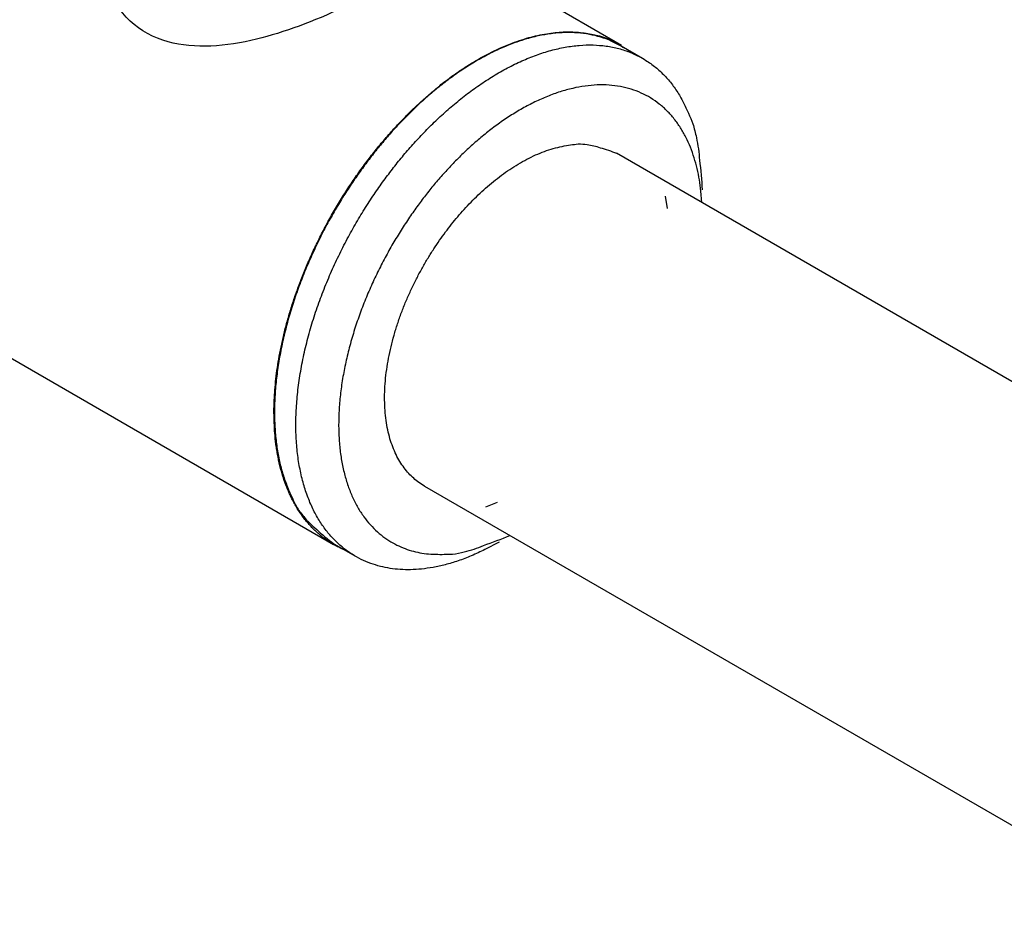
# Model space of a CAD drawing. Extents: x -1 to 1890, y 0 to 1293.
# Drawn here: x 97 to 105, y 774 to 781 of the extents above; entities that cross this region are included whole.
import ezdxf

# ---------------------------------------------------------------- set-up
doc = ezdxf.new("R2010")
doc.units = 0
doc.linetypes.add('HIDDENNEW0', pattern=[4.5, 1.5, -1.5, 1.5])
doc.layers.add('VISIBLE_GEOMETRY', color=1, linetype='HIDDENNEW0')

msp = doc.modelspace()

# ---------------------------------------------------------------- linework, layer by layer
at = {"layer": 'VISIBLE_GEOMETRY', "color": 1, "linetype": 'CONTINUOUS'}
for p, q in [((50.20438, 805.20995), (99.348301, 776.8367)), ((101.72955, 780.96114), (100.27533, 781.80073)), ((101.90322, 780.85366), (101.72643, 780.95573)), ((113.03315, 773.51846), (101.68626, 780.06959)), ((102.08802, 779.71651), (102.10482, 779.61318)), ((100.09873, 777.31998), (111.44565, 770.76883)), ((100.60536, 777.14854), (100.70331, 777.18569)), ((99.351426, 776.84211), (99.528172, 776.74006))]:
    msp.add_line(p, q, dxfattribs=at)
for points in [[(98.855181, 777.92675), (98.856585, 778.00853, -0.00974011), (98.861143, 778.0937, -0.0087047), (98.868955, 778.18241, -0.0082298), (98.880097, 778.27442, -0.00836683), (98.894961, 778.36972, -0.00826022), (98.91356, 778.46803, -0.00813644), (98.936201, 778.56927, -0.00797382), (98.962858, 778.67309, -0.0079335), (98.993826, 778.77932, -0.00782044), (99.029016, 778.88754, -0.00778612), (99.068673, 778.9975, -0.00770183), (99.112638, 779.10871, -0.00769535), (99.161091, 779.22082, -0.00764869), (99.213797, 779.33334, -0.007668), (99.270854, 779.44579, -0.0076607), (99.331953, 779.55769, -0.00770941), (99.397098, 779.66849, -0.00774506), (99.465912, 779.77773, -0.00782558), (99.538302, 779.88481, -0.0079077), (99.613838, 779.98934, -0.00802299), (99.692332, 780.09069, -0.00815559), (99.773323, 780.18855, -0.00830874), (99.856541, 780.28231, -0.00849605), (99.941516, 780.37178, -0.00869018), (100.02792, 780.45639, -0.00893649), (100.11529, 780.53605, -0.0091745), (100.20326, 780.61031, -0.00948327), (100.29142, 780.67917, -0.00976621), (100.37938, 780.74228, -0.01014008), (100.4668, 780.79977, -0.01046933), (100.55329, 780.85136, -0.01090395), (100.63857, 780.89732, -0.01126545), (100.72229, 780.93745, -0.01176494), (100.80427, 780.9721, -0.01218203), (100.88418, 781.00117, -0.01268393), (100.9619, 781.02506, -0.01299616), (101.03712, 781.04377, -0.01365555), (101.10995, 781.05766, -0.01435834), (101.18018, 781.06677, -0.01442495), (101.2474, 781.07175, -0.01354263), (101.31129, 781.07277, -0.01563353), (101.37369, 781.0694, -0.01958746), (101.43566, 781.06133, -0.01484602), (101.49341, 781.05171, -0.00322958), (101.54596, 781.04119, -0.0235833), (101.61142, 781.01698, -0.044764), (101.70865, 780.96538, -0.02122833), (101.83392, 780.88925, -0.01053017)], [(101.72649, 780.9557), (101.64387, 780.99712, 0.02919366), (101.55624, 781.02915, 0.02866959), (101.46328, 781.05144, 0.02739981), (101.36585, 781.06413, 0.02637489), (101.26459, 781.06657, 0.02489214), (101.16035, 781.05921, 0.02310288), (101.05372, 781.04184, 0.02129348), (100.94556, 781.01515, 0.01959407), (100.83659, 780.97914, 0.01799871), (100.72758, 780.93473, 0.01648106), (100.61926, 780.88216, 0.01516435), (100.51225, 780.82244, 0.01392644), (100.40724, 780.75601, 0.01290259), (100.30468, 780.68389, 0.0119168), (100.20516, 780.60663, 0.01112789), (100.10894, 780.5252, 0.01033403), (100.01652, 780.44022, 0.00975217), (99.92798, 780.35249, 0.00916873), (99.843679, 780.26262, 0.00866018), (99.763577, 780.17141, 0.00801426), (99.687597, 780.07898, 0.00799049), (99.61372, 779.98311, 0.00789233), (99.540214, 779.88121, 0.00764108), (99.467426, 779.77347, 0.00797903), (99.396184, 779.66009, 0.00815877), (99.326941, 779.54152, 0.00833861), (99.260282, 779.41776, 0.00847811), (99.196701, 779.28945, 0.00878601), (99.136964, 779.15694, 0.00903434), (99.081521, 779.021, 0.00939796), (99.031164, 778.88218, 0.00973454), (98.986252, 778.7414, 0.01019558), (98.947574, 778.59943, 0.01066766), (98.91535, 778.45724, 0.01126585), (98.890292, 778.3158, 0.01187053), (98.8724, 778.17608, 0.01254169), (98.862233, 778.03917, 0.01343761), (98.85969, 777.90584, 0.01456902), (98.865174, 777.77719, 0.01530286), (98.877912, 777.65412, 0.01549538), (98.897929, 777.53776, 0.01793785), (98.926075, 777.42745, 0.02235701), (98.962782, 777.32372, 0.01934042), (99.001633, 777.23082, 0.0091844), (99.040422, 777.15085, 0.02753589), (99.100811, 777.06728, 0.0514535), (99.2061, 776.96336, 0.02872298), (99.351471, 776.84214, 0.01622444)], [(100.71567, 776.85767), (100.59943, 776.79556, -0.01379825), (100.48659, 776.74353, -0.01607207), (100.37722, 776.70208, -0.01760458), (100.27169, 776.67033, -0.01797905), (100.1708, 776.6481, -0.01879907), (100.07485, 776.63442, -0.01947049), (99.984298, 776.62903, -0.020574), (99.898261, 776.63096, -0.02078902), (99.815859, 776.64001, -0.02213551), (99.735304, 776.65639, -0.02380135), (99.655294, 776.68108, -0.02448554), (99.576577, 776.7143, -0.02640933), (99.500392, 776.75697, -0.02752461), (99.427358, 776.80912, -0.02806794), (99.358294, 776.87154, -0.027816), (99.293852, 776.94402, -0.02757329), (99.235089, 777.02711, -0.02649495), (99.182546, 777.12028, -0.02536012), (99.13725, 777.22375, -0.02372588), (99.09956, 777.33665, -0.02226171), (99.070411, 777.45881, -0.02057193), (99.049897, 777.58905, -0.01911659), (99.038747, 777.72679, -0.01763287), (99.03674, 777.87064, -0.01637218), (99.04432, 778.01966, -0.01518493), (99.060953, 778.17237, -0.01415945), (99.086762, 778.3276, -0.01325755), (99.12095, 778.48394, -0.01244927), (99.163336, 778.6401, -0.01178556), (99.212945, 778.7949, -0.0111537), (99.269352, 778.94709, -0.01068219), (99.331522, 779.09579, -0.0101991), (99.398872, 779.23991, -0.00986234), (99.470375, 779.37888, -0.00946377), (99.545369, 779.51182, -0.00927414), (99.623043, 779.63861, -0.00904105), (99.702777, 779.75863, -0.00881774), (99.7835, 779.87164, -0.00840359), (99.864744, 779.9774, -0.00870562), (99.948579, 780.079, -0.00883196), (100.03742, 780.17911, -0.00886493), (100.13133, 780.27746, -0.00966259), (100.23031, 780.37296, -0.01030311), (100.33386, 780.46478, -0.01104395), (100.4418, 780.55184, -0.01179683), (100.55347, 780.63329, -0.01282919), (100.66841, 780.70786, -0.01387767), (100.78579, 780.7748, -0.01518698), (100.90491, 780.83281, -0.01657747), (101.02481, 780.88136, -0.01824675), (101.14457, 780.91922, -0.02003421), (101.2632, 780.94618, -0.02203056), (101.37962, 780.96125, -0.02414421), (101.49292, 780.96459, -0.02629045), (101.60197, 780.95554, -0.02829858), (101.70604, 780.93475, -0.029842), (101.80408, 780.90196, -0.03125835), (101.89564, 780.85799, -0.03212952), (101.97985, 780.80293, -0.03138403), (102.05653, 780.73862, -0.02898131), (102.12503, 780.66576, -0.02951527), (102.18567, 780.58333, -0.03118818), (102.23811, 780.49124, -0.02332231), (102.28226, 780.40019, -0.01088007), (102.31782, 780.31426, -0.02625712), (102.34745, 780.19774, -0.03757477), (102.37328, 780.01256, -0.01765583), (102.39515, 779.76643, -0.00944704)], [(102.39253, 779.66182), (102.38517, 779.7568, 0.0152834), (102.37226, 779.85038, 0.01502853), (102.35362, 779.9426, 0.01571966), (102.32911, 780.0327, 0.01797094), (102.29803, 780.11957, 0.01993162), (102.26042, 780.20249, 0.02185183), (102.21585, 780.28045, 0.02376685), (102.16451, 780.35279, 0.02595714), (102.1061, 780.41835, 0.0277911), (102.04104, 780.47662, 0.02943891), (101.96927, 780.52648, 0.03041949), (101.8914, 780.56765, 0.03092143), (101.80763, 780.59917, 0.03056726), (101.71876, 780.62102, 0.02968504), (101.62522, 780.6325, 0.02816377), (101.52794, 780.63394, 0.02637841), (101.42755, 780.62493, 0.02436366), (101.32499, 780.60613, 0.02234852), (101.22103, 780.57746, 0.0204137), (101.11655, 780.53982, 0.01858813), (101.01236, 780.49344, 0.01698476), (100.90918, 780.43939, 0.01548636), (100.80779, 780.37811, 0.01424436), (100.70872, 780.31073, 0.01306255), (100.61264, 780.23785, 0.01212941), (100.51986, 780.16052, 0.01120474), (100.43091, 780.07941, 0.01050991), (100.34596, 779.99548, 0.00981418), (100.26541, 779.90941, 0.00926894), (100.18903, 779.82184, 0.00855279), (100.11657, 779.73269, 0.00851645), (100.04607, 779.63972, 0.00846947), (99.975926, 779.54038, 0.00820921), (99.906638, 779.43503, 0.00860113), (99.839189, 779.32401, 0.00882867), (99.774085, 779.20783, 0.00904686), (99.711978, 779.08655, 0.00922487), (99.653412, 778.96093, 0.0096068), (99.599248, 778.83143, 0.00992865), (99.549959, 778.69896, 0.0103839), (99.506404, 778.56424, 0.01082707), (99.468934, 778.42829, 0.01142061), (99.438364, 778.29208, 0.01204029), (99.414849, 778.15669, 0.0127943), (99.399066, 778.02325, 0.01363037), (99.390928, 777.89275, 0.01458284), (99.390907, 777.76642, 0.01567895), (99.398657, 777.64505, 0.01684826), (99.414398, 777.5298, 0.01822013), (99.437551, 777.42121, 0.01958133), (99.468083, 777.32026, 0.02116187), (99.505235, 777.22717, 0.02256222), (99.54875, 777.14269, 0.02415536), (99.59779, 777.06671, 0.0253541), (99.651937, 776.99971, 0.02648954), (99.71029, 776.94128, 0.02682438), (99.77232, 776.89165, 0.02741616), (99.837396, 776.85027, 0.02752749), (99.905035, 776.81715, 0.02617917), (99.973885, 776.79137, 0.02309218), (100.04319, 776.77269, 0.02451163), (100.11505, 776.76117, 0.02778233), (100.19063, 776.75687, 0.01912412), (100.26316, 776.75591, 0.00334764), (100.33152, 776.75754, 0.02793054), (100.42852, 776.77665, 0.04478708), (100.5887, 776.82934, 0.01817304), (100.80503, 776.91219, 0.0083593)], [(100.09871, 777.32003), (100.05332, 777.3493, -0.02771253), (100.0102, 777.38406, -0.02573576), (99.969365, 777.4245, -0.02455112), (99.93117, 777.47051, -0.0247998), (99.896262, 777.52238, -0.02401995), (99.864883, 777.57982, -0.02288774), (99.837534, 777.64293, -0.02148548), (99.814384, 777.71125, -0.02030794), (99.795924, 777.78473, -0.01891855), (99.782196, 777.86276, -0.01769597), (99.773595, 777.94508, -0.01643724), (99.770021, 778.03101, -0.01536157), (99.771746, 778.12011, -0.01432375), (99.778522, 778.21164, -0.01342242), (99.790477, 778.30504, -0.01260422), (99.807235, 778.39957, -0.01187391), (99.828777, 778.49461, -0.01124928), (99.854631, 778.58951, -0.01066623), (99.884652, 778.68361, -0.0101993), (99.918313, 778.7764, -0.00973436), (99.955374, 778.86726, -0.00939643), (99.995304, 778.95584, -0.00903384), (100.0378, 779.0416, -0.00878587), (100.08236, 779.12432, -0.00847769), (100.12865, 779.20358, -0.00833813), (100.17627, 779.27936, -0.00815844), (100.22492, 779.35138, -0.00797863), (100.27405, 779.41949, -0.00764036), (100.32343, 779.48357, -0.00789196), (100.37422, 779.54535, -0.00799139), (100.42776, 779.60632, -0.00801328), (100.48411, 779.66639, -0.00865403), (100.54329, 779.72503, -0.00916965), (100.60506, 779.78184, -0.00977283), (100.66938, 779.83626, -0.01032853), (100.73589, 779.8879, -0.01104831), (100.80442, 779.93612, -0.01193664), (100.87463, 779.98051, -0.01320224), (100.94627, 780.02038, -0.01385133), (101.01855, 780.05556, -0.01404651), (101.09096, 780.08544, -0.01677961), (101.16424, 780.10931, -0.02199382), (101.23831, 780.12638, -0.01846017), (101.30779, 780.13876, -0.00710846), (101.37044, 780.14671, -0.02847663), (101.44514, 780.14204, -0.05647065), (101.55167, 780.11564, -0.03058459), (101.68616, 780.06955, -0.01647073)], [(99.462747, 776.78225), (99.421186, 776.79952, -0.01358587), (99.380954, 776.81885, -0.01390362), (99.342098, 776.84034, -0.01397141), (99.304611, 776.86384, -0.01383517), (99.268607, 776.88936, -0.01370757), (99.234057, 776.91674, -0.01351131), (99.201049, 776.94599, -0.01328117), (99.169544, 776.97695, -0.0129722), (99.139626, 777.00963, -0.0126549), (99.111242, 777.04386, -0.0122761), (99.084465, 777.07962, -0.01189964), (99.059235, 777.11677, -0.01147304), (99.035613, 777.15527, -0.0110766), (99.01353, 777.19497, -0.01065234), (98.993038, 777.23584, -0.01022622), (98.97406, 777.27773, -0.00974831), (98.956639, 777.32058, -0.00942047), (98.940692, 777.36432, -0.00914923), (98.926252, 777.40894, -0.00857164), (98.913237, 777.45404, -0.00774763), (98.901677, 777.49947, -0.00806553), (98.891458, 777.54619, -0.00895453), (98.882591, 777.59448, -0.00674176), (98.875078, 777.64012, -0.0027583), (98.868966, 777.6816, -0.00856757), (98.863793, 777.73522, -0.0136038), (98.859187, 777.81807, -0.00658319), (98.855181, 777.92675, -0.00353733)]]:
    msp.add_lwpolyline(points, format="xyb", dxfattribs=at)
at = {"layer": 'VISIBLE_GEOMETRY', "color": 1, "linetype": 'CONTINUOUS', "extrusion": (0.48029, 0.48029, 0.48029)}
msp.add_open_spline([(99.740136, 781.45391), (99.65185, 781.39454), (99.543788, 781.33349), (99.189929, 781.16087), (98.937982, 781.06729), (98.459053, 780.95173), (98.202363, 780.92891), (97.858695, 781.02447), (97.753231, 781.08184), (97.57754, 781.24364), (97.515547, 781.3422), (97.45627, 781.49299), (97.441405, 781.54522), (97.431563, 781.5988)], degree=3, knots=[0.48029015, 0.48029015, 0.48029015, 0.48029015, 0.5290794, 0.5290794, 0.619642, 0.619642, 0.71991566, 0.71991566, 0.77453824, 0.77453824, 0.83038043, 0.83038043, 0.85792125, 0.85792125, 0.85792125, 0.85792125], dxfattribs=at)

doc.saveas('drawing.dxf')
